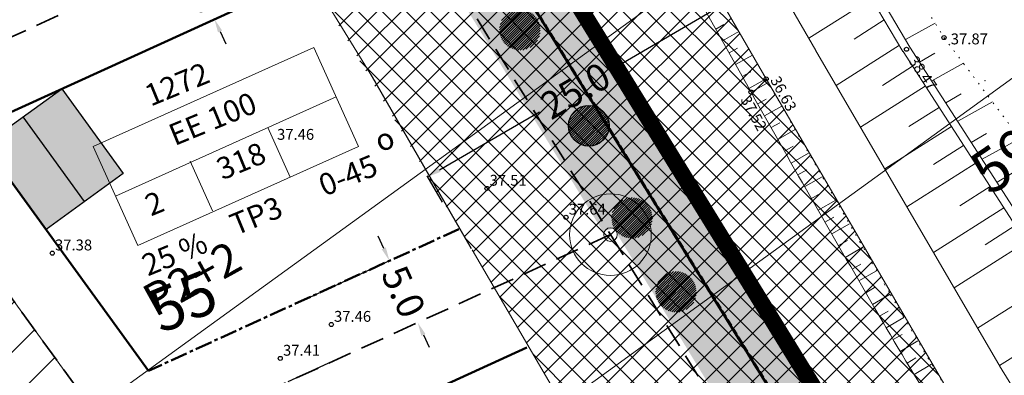
# Model space of a CAD drawing. Extents: x 546151 to 547152, y 6584543 to 6585899.
# Drawn here: x 546703 to 546776, y 6585361 to 6585387 of the extents above; entities that cross this region are included whole.
import ezdxf
from ezdxf.enums import TextEntityAlignment as Align

# ---------------------------------------------------------------- set-up
doc = ezdxf.new("R2010")
doc.units = 0
doc.header["$MEASUREMENT"] = 0
for name, pattern in [('DASHED', [0.75, 0.5, -0.25]), ('nplT$0$C2', [1, 0, -1]), ('nplT$0$CENTER', [2, 1.25, -0.25, 0.25, -0.25]), ('nplT$0$DASHED', [0.75, 0.5, -0.25]), ('nplT$0$DASHEDX7', [5.25, 3.5, -1.75]), ('nplT$0$DOTX500', [0.5, 0, -0.5])]:
    doc.linetypes.add(name, pattern=pattern)
doc.layers.get('0').update_dxf_attribs({"linetype": 'CONTINUOUS'})
doc.layers.get('DEFPOINTS').update_dxf_attribs({"linetype": 'CONTINUOUS'})
for name, color, linetype in [('K-külgnevDP', 162, 'DASHED'), ('krundipiir', 36, 'CONTINUOUS'), ('nplT$0$KORGUS_LISA', 7, 'CONTINUOUS'), ('nplT$0$KORGUSED', 7, 'CONTINUOUS'), ('nplT$0$KRAAVID_VEED', 5, 'CONTINUOUS'), ('nplT$0$krundipiir', 1, 'CONTINUOUS'), ('nplT$0$parkimine', 7, 'CONTINUOUS'), ('nplT$0$PINNAD', 3, 'CONTINUOUS'), ('nplT$0$pl.haljastus', 3, 'CONTINUOUS'), ('nplT$0$pl.krundid', 1, 'nplT$0$DASHED'), ('nplT$0$pl.tekst', 7, 'CONTINUOUS'), ('nplT$0$planeeritav ala', 7, 'nplT$0$DASHEDX7'), ('nplT$0$planeeritav eh.joon', 4, 'nplT$0$CENTER'), ('nplT$0$planeeritavad hooned', 8, 'CONTINUOUS'), ('nplT$0$PUNKTID', 7, 'CONTINUOUS'), ('nplT$0$punktiir', 100, 'CONTINUOUS')]:
    doc.layers.add(name, color=color, linetype=linetype)
for name, color, linetype, lineweight in [('nplT$0$jalakäija', 7, 'CONTINUOUS', 18), ('nplT$0$number', 7, 'CONTINUOUS', 25), ('nplT$0$pl.liiklusmaa', 7, 'CONTINUOUS', 20), ('nplT$0$planeeritav sservituut', 141, 'CONTINUOUS', 30), ('nplT$0$viirutus', 7, 'CONTINUOUS', 20)]:
    doc.layers.add(name, color=color, linetype=linetype, lineweight=lineweight)
doc.styles.add('nplT$0$ITALICC', font='italicc', dxfattribs={"height": 0.8})
doc.styles.add('nplT$0$ROMANC', font='ROMANC.shx', dxfattribs={"height": 0.8})
doc.styles.add('nplT$0$STANDARD', font='romans.shx', dxfattribs={"height": 2})
doc.linetypes.add('nplT$0$KIVIMUUR', pattern='A,7,[140,geodeet.shx,S=1,R=0,X=0,Y=0],3', length=10)
doc.dimstyles.new('nplT$0$STANDARD', dxfattribs={"dimtxt": 0.18, "dimasz": 0.18, "dimexe": 0.18, "dimexo": 0.0625, "dimgap": 0.09, "dimtad": 0, "dimtih": 1, "dimtoh": 1, "dimdec": 3, "dimzin": 0, "dimdsep": 46, "dimtxsty": 'nplT$0$STANDARD', "dimcen": 0.09, "dimaunit": 1, "dimadec": 0, "dimazin": 0, "dimtfac": 1, "dimtdec": 3, "dimtofl": 0, "dimtmove": 2, "dimatfit": 3, "dimfxl": 0, "dimtolj": 1, "dimtzin": 0, "dimarcsym": 0})
pattern_1 = [(90, (0, 0), (-0.707106781, 0.707106781), [0.1875, -1.226713563]), (45, (0, 0), (-0.70710678119, 0.70710678119), [0.1875, -0.8125]), (135, (0, 0), (-0.70710678119, -0.70710678119), [0.1875, -0.8125])]

# ---------------------------------------------------------------- blocks, each defined once
blk = doc.blocks.new('*D80')
at = {"layer": 'DEFPOINTS', "color": 0, "linetype": 'nplT$0$KIVIMUUR', "ltscale": 0.1}
for p in [(546726.514, 6585362.187), (546728.592, 6585357.64), (546725.054, 6585356.023)]:
    blk.add_point(p, dxfattribs=at)
at = {"layer": 'nplT$0$pl.tekst', "color": 0, "linetype": 'nplT$0$KIVIMUUR', "lineweight": -2, "ltscale": 0.1}
for p, q in [((546726.441, 6585362.154), (546722.903, 6585360.537)), ((546723.391, 6585359.661), (546724.638, 6585356.932))]:
    blk.add_line(p, q, dxfattribs=at)
at = {"layer": 'nplT$0$pl.tekst', "color": 0, "linetype": 'nplT$0$KIVIMUUR', "ltscale": 0.1}
for points in [[(546723.543, 6585359.73), (546723.24, 6585359.591), (546722.975, 6585360.57)], [(546724.79, 6585357.001), (546724.487, 6585356.863), (546725.054, 6585356.023)]]:
    blk.add_solid(points, dxfattribs=at)
at = {"layer": 'nplT$0$pl.tekst', "color": 0, "linetype": 'nplT$0$KIVIMUUR', "lineweight": 20, "ltscale": 0.1, "insert": (546721.186, 6585357.003), "char_height": 2, "attachment_point": 5, "rotation": 294.56366, "style": 'nplT$0$STANDARD'}
blk.add_mtext('\\A1;5.000', dxfattribs=at)
blk = doc.blocks.new('*D81')
at = {"layer": 'DEFPOINTS', "color": 0, "linetype": 'nplT$0$KIVIMUUR', "ltscale": 0.1}
for p in [(546724.435, 6585366.735), (546732.45, 6585364.901), (546726.514, 6585362.187)]:
    blk.add_point(p, dxfattribs=at)
at = {"layer": 'nplT$0$pl.tekst', "color": 0, "linetype": 'nplT$0$KIVIMUUR', "lineweight": -2, "ltscale": 0.1}
for p, q in [((546729.956, 6585370.358), (546729.54, 6585371.267)), ((546724.508, 6585366.768), (546730.444, 6585369.481)), ((546732.866, 6585363.991), (546733.281, 6585363.082))]:
    blk.add_line(p, q, dxfattribs=at)
at = {"layer": 'nplT$0$pl.tekst', "color": 0, "linetype": 'nplT$0$KIVIMUUR', "ltscale": 0.1}
for points in [[(546730.107, 6585370.427), (546729.804, 6585370.288), (546730.371, 6585369.448)], [(546733.017, 6585364.06), (546732.714, 6585363.922), (546732.45, 6585364.901)]]:
    blk.add_solid(points, dxfattribs=at)
at = {"layer": 'nplT$0$pl.tekst', "color": 0, "linetype": 'nplT$0$KIVIMUUR', "lineweight": 20, "ltscale": 0.1, "insert": (546731.411, 6585367.174), "char_height": 2, "attachment_point": 5, "rotation": 294.56366, "style": 'nplT$0$STANDARD'}
blk.add_mtext('\\A1;5.0', dxfattribs=at)
blk = doc.blocks.new('*D82')
at = {"layer": 'DEFPOINTS', "color": 0, "linetype": 'nplT$0$KIVIMUUR', "ltscale": 0.1}
for p in [(546713.262, 6585390.793), (546717.503, 6585387.234), (546715.34, 6585386.245)]:
    blk.add_point(p, dxfattribs=at)
at = {"layer": 'nplT$0$pl.tekst', "color": 0, "linetype": 'nplT$0$KIVIMUUR', "lineweight": -2, "ltscale": 0.1}
for p, q in [((546715.009, 6585392.691), (546714.593, 6585393.6)), ((546713.334, 6585390.826), (546715.498, 6585391.815)), ((546717.919, 6585386.324), (546718.335, 6585385.415))]:
    blk.add_line(p, q, dxfattribs=at)
at = {"layer": 'nplT$0$pl.tekst', "color": 0, "linetype": 'nplT$0$KIVIMUUR', "ltscale": 0.1}
for points in [[(546715.161, 6585392.76), (546714.858, 6585392.622), (546715.425, 6585391.781)], [(546718.071, 6585386.394), (546717.768, 6585386.255), (546717.503, 6585387.234)]]:
    blk.add_solid(points, dxfattribs=at)
at = {"layer": 'nplT$0$pl.tekst', "color": 0, "linetype": 'nplT$0$KIVIMUUR', "lineweight": 20, "ltscale": 0.1, "insert": (546716.464, 6585389.508), "char_height": 2, "attachment_point": 5, "rotation": 294.56366, "style": 'nplT$0$STANDARD'}
blk.add_mtext('\\A1;5.0', dxfattribs=at)
blk = doc.blocks.new('*D90')
at = {"layer": 'DEFPOINTS', "color": 0, "linetype": 'nplT$0$KIVIMUUR', "ltscale": 0.1}
for p in [(546754.895, 6585388.295), (546756.023, 6585386.362), (546734.308, 6585373.694)]:
    blk.add_point(p, dxfattribs=at)
at = {"layer": 'nplT$0$pl.tekst', "color": 0, "linetype": 'nplT$0$KIVIMUUR', "lineweight": -2, "ltscale": 0.1}
for p, q in [((546754.031, 6585387.792), (546746.687, 6585383.508)), ((546734.044, 6585376.132), (546741.388, 6585380.416)), ((546734.268, 6585373.763), (546733.14, 6585375.697))]:
    blk.add_line(p, q, dxfattribs=at)
at = {"layer": 'nplT$0$pl.tekst', "color": 0, "linetype": 'nplT$0$KIVIMUUR', "ltscale": 0.1}
for points in [[(546753.947, 6585387.935), (546754.115, 6585387.648), (546754.895, 6585388.295)], [(546733.96, 6585376.276), (546734.128, 6585375.988), (546733.18, 6585375.628)]]:
    blk.add_solid(points, dxfattribs=at)
at = {"layer": 'nplT$0$pl.tekst', "color": 0, "linetype": 'nplT$0$KIVIMUUR', "lineweight": 20, "ltscale": 0.1, "insert": (546744.037, 6585381.962), "char_height": 2, "attachment_point": 5, "rotation": 30.25743, "style": 'nplT$0$STANDARD'}
blk.add_mtext('\\A1;25.0', dxfattribs=at)
blk = doc.blocks.new('nplT$0$KRGPUNKT')
blk.add_circle((0, 0), 0.15)

msp = doc.modelspace()

# ---------------------------------------------------------------- hatches: boundary and pattern name
at = {"layer": 'nplT$0$jalakäija', "ltscale": 0.5}
h = msp.add_hatch(dxfattribs=at)
h.set_pattern_fill('ANSI31', style=0)
h.set_pattern_definition([(45, (-51.09713, -89.91037), (-0.0883883476483, 0.0883883476483), [])])
h.paths.add_polyline_path([(546741.4555, 6585386.4407, 1), (546738.4555, 6585386.4407, 1)])
h = msp.add_hatch(dxfattribs=at)
h.set_pattern_fill('ANSI31', style=0)
h.set_pattern_definition([(45, (-46.02627, -96.9689), (-0.0883883476483, 0.0883883476483), [])])
h.paths.add_polyline_path([(546746.5264, 6585379.3822, 1), (546743.5264, 6585379.3822, 1)])
h = msp.add_hatch(dxfattribs=at)
h.set_pattern_fill('ANSI31', style=0)
h.set_pattern_definition([(45, (-42.85408, -103.75529), (-0.0883883476483, 0.0883883476483), [])])
h.paths.add_polyline_path([(546749.6986, 6585372.5958, 1), (546746.6986, 6585372.5958, 1)])
h = msp.add_hatch(dxfattribs=at)
h.set_pattern_fill('ANSI31', style=0)
h.set_pattern_definition([(45, (-39.62191, -109.18915), (-0.0883883476483, 0.0883883476483), [])])
h.paths.add_polyline_path([(546752.9308, 6585367.1619, 1), (546749.9308, 6585367.1619, 1)])
at = {"layer": 'nplT$0$pl.haljastus', "linetype": 'Continuous', "lineweight": 25, "ltscale": 1.5}
h = msp.add_hatch(dxfattribs=at)
h.set_pattern_fill('GRASS', color=256, style=0)
h.set_pattern_definition(pattern_1)
edge = h.paths.add_edge_path()
edge.add_line((546701.5932, 6585444.3346), (546708.5018, 6585446.3395))
edge.add_line((546708.5018, 6585446.3395), (546753.676, 6585373.2704))
edge.add_line((546753.676, 6585373.2704), (546746.0366, 6585371.6347))
edge.add_line((546746.0366, 6585371.6347), (546701.5641, 6585444.4243))
h = msp.add_hatch(dxfattribs=at)
h.set_pattern_fill('GRASS', color=256, style=0)
h.set_pattern_definition(pattern_1)
edge = h.paths.add_edge_path()
edge.add_line((546753.4317, 6585373.2181), (546746.8616, 6585371.8114))
edge.add_line((546746.8616, 6585371.8114), (546782.9079, 6585312.6537))
edge.add_line((546782.9079, 6585312.6537), (546790.7726, 6585300.6039))
edge.add_line((546790.7726, 6585300.6039), (546817.0965, 6585256.4659))
edge.add_line((546817.0965, 6585256.4659), (546818.408, 6585253.7668))
edge.add_line((546818.408, 6585253.7668), (546825.1325, 6585256.8397))
edge.add_line((546825.1325, 6585256.8397), (546788.8801, 6585316.3891))
edge.add_line((546788.8801, 6585316.3891), (546753.676, 6585373.2704))
at = {"layer": 'nplT$0$pl.liiklusmaa', "linetype": 'Continuous', "lineweight": 18, "ltscale": 1.5}
h = msp.add_hatch(dxfattribs=at)
h.set_pattern_fill('ANSI31', color=6, scale=20, style=0)
h.set_pattern_definition([(45, (0, 0), (-1.767766953, 1.767766953), [])])
h.paths.add_polyline_path([(546599.9086, 6585474.3521), (546603.9737, 6585478.101), (546617.8082, 6585462.1949), (546635.5841, 6585441.6039), (546643.2558, 6585448.5506), (546648.1729, 6585441.7689), (546751.725, 6585298.9477), (546737.8089, 6585292.5871), (546699.2837, 6585345.922), (546667.156, 6585390.033), (546640.8164, 6585426.361), (546601.5528, 6585471.8428), (546599.534, 6585474.1088)])
at = {"layer": 'nplT$0$planeeritavad hooned', "linetype": 'Continuous', "lineweight": 25, "ltscale": 0.5}
h = msp.add_hatch(color=8, dxfattribs=at)
h.paths.add_polyline_path([(546700.6163, 6585377.9925), (546706.2835, 6585382.1015), (546710.8033, 6585375.8676), (546705.1362, 6585371.7587)])
h.paths.add_polyline_path([(546719.5003, 6585351.9305), (546725.1674, 6585356.0394), (546729.6872, 6585349.8056), (546724.0201, 6585345.6966)])
h.paths.add_polyline_path([(546739.1081, 6585324.9765), (546744.7752, 6585329.0855), (546749.2951, 6585322.8516), (546743.6279, 6585318.7427)])
h.paths.add_polyline_path([(546692.3383, 6585334.6936), (546698.0054, 6585338.8026), (546702.5253, 6585332.5687), (546696.8581, 6585328.4598)])
h.paths.add_polyline_path([(546675.9519, 6585357.4583), (546681.6191, 6585361.5673), (546686.1389, 6585355.3334), (546680.4718, 6585351.2245)])
h.paths.add_polyline_path([(546660.3759, 6585378.9411), (546666.043, 6585383.0501), (546670.5629, 6585376.8162), (546664.8957, 6585372.7072)])
h.paths.add_polyline_path([(546645.3868, 6585399.6143), (546651.054, 6585403.7232), (546655.5738, 6585397.4894), (546649.9067, 6585393.3804)])
h.paths.add_polyline_path([(546633.1768, 6585416.4547), (546638.8439, 6585420.5636), (546643.3637, 6585414.3298), (546637.6966, 6585410.2208)])
at = {"layer": 'nplT$0$planeeritavad hooned', "linetype": 'Continuous', "lineweight": 25, "ltscale": 1.5}
h = msp.add_hatch(color=8, dxfattribs=at)
h.paths.add_polyline_path([(546700.6163, 6585377.9925), (546706.2835, 6585382.1015), (546710.8033, 6585375.8676), (546705.1362, 6585371.7587)])
h.paths.add_polyline_path([(546719.5003, 6585351.9305), (546725.1674, 6585356.0394), (546729.6872, 6585349.8056), (546724.0201, 6585345.6966)])
h.paths.add_polyline_path([(546739.1081, 6585324.9765), (546744.7752, 6585329.0855), (546749.2951, 6585322.8516), (546743.6279, 6585318.7427)])
h.paths.add_polyline_path([(546709.9688, 6585310.3773), (546715.6359, 6585314.4862), (546720.1558, 6585308.2524), (546714.4886, 6585304.1434)])
h.paths.add_polyline_path([(546765.0024, 6585282.0509), (546770.9488, 6585285.7442), (546775.0114, 6585279.2031), (546769.0649, 6585275.5099)])
h.paths.add_polyline_path([(546676.0097, 6585296.6681), (546681.222, 6585301.3405), (546686.3617, 6585295.6069), (546681.1493, 6585290.9345)])
h.paths.add_polyline_path([(546655.3582, 6585319.315), (546660.5705, 6585323.9874), (546665.7102, 6585318.2538), (546660.4978, 6585313.5814)])
h.paths.add_polyline_path([(546636.2579, 6585340.4143), (546641.4702, 6585345.0867), (546646.6099, 6585339.3532), (546641.3976, 6585334.6807)])
h.paths.add_polyline_path([(546617.8328, 6585360.768), (546623.0451, 6585365.4404), (546628.1848, 6585359.7068), (546622.9724, 6585355.0344)])
h.paths.add_polyline_path([(546660.3759, 6585378.9411), (546666.043, 6585383.0501), (546670.5629, 6585376.8162), (546664.8957, 6585372.7072)])
h.paths.add_polyline_path([(546600.7089, 6585379.9477), (546605.9213, 6585384.6201), (546611.0609, 6585378.8865), (546605.8486, 6585374.2141)])
h.paths.add_polyline_path([(546612.7327, 6585318.7309), (546617.945, 6585323.4033), (546623.0847, 6585317.6697), (546617.8723, 6585312.9973)])
h.paths.add_polyline_path([(546631.0622, 6585298.4882), (546636.2745, 6585303.1606), (546641.4142, 6585297.4271), (546636.2018, 6585292.7547)])
h.paths.add_polyline_path([(546648.561, 6585279.1629), (546653.7734, 6585283.8353), (546658.913, 6585278.1017), (546653.7007, 6585273.4293)])
at = {"layer": 'nplT$0$viirutus', "linetype": 'Continuous', "lineweight": 20, "ltscale": 0.5}
h = msp.add_hatch(dxfattribs=at)
h.set_pattern_fill('ANSI37', color=141, scale=10, style=0)
h.set_pattern_definition([(45, (0, 0), (-0.88388347648, 0.88388347648), []), (135, (0, 0), (-0.88388347648, -0.88388347648), [])])
h.paths.add_polyline_path([(546647.1088, 6585517.3444), (546666.7613, 6585535.0739), (546671.875, 6585523.75), (546683.6571, 6585505.3562), (546695.6488, 6585485.6696), (546714.0625, 6585458.125), (546716.25, 6585455), (546720.106, 6585448.125), (546726.3181, 6585436.875), (546728.75, 6585432.5), (546739.0625, 6585414.7178), (546742.0998, 6585409.6596), (546745, 6585405), (546750.441, 6585395.856), (546754.9024, 6585388.3019), (546757.987, 6585382.9599), (546771.632, 6585359.523), (546778.6157, 6585348.125), (546788.7126, 6585331.6459), (546799.375, 6585315), (546801.875, 6585311.25), (546810.625, 6585297.5), (546815.7115, 6585288.7874), (546831.875, 6585262.1191), (546822.3787, 6585255.5813), (546810.0255, 6585249.9362), (546794.382, 6585275.7462), (546781.9907, 6585296.2886), (546775.4048, 6585306.4493), (546773.1824, 6585309.8547), (546754.7719, 6585339.1882), (546750.3152, 6585346.4619), (546738.0753, 6585367.4717), (546721.913, 6585394.7469), (546719.2112, 6585399.0095), (546711.2951, 6585412.3972), (546707.9565, 6585418.4093), (546694.9092, 6585442.0376), (546679.9393, 6585464.2472), (546668.3026, 6585482.4998)])

# ---------------------------------------------------------------- linework, layer by layer
at = {"layer": 'K-külgnevDP', "ltscale": 10, "const_width": 1.2}
msp.add_lwpolyline([(546235.9113, 6585181.3078), (546344.1705, 6584995.4901), (546399.3542, 6585061.8308), (546825.1325, 6585256.8397), (546708.1327, 6585446.9365)], dxfattribs=at)
at = {"layer": 'krundipiir', "color": 1, "linetype": 'Continuous'}
msp.add_line((546705.5, 6585445.49), (546786.32, 6585314.76), dxfattribs=at)
at = {"layer": 'krundipiir', "color": 1, "linetype": 'Continuous', "lineweight": 50}
msp.add_line((546705.5, 6585445.49), (546786.32, 6585314.76), dxfattribs=at)
at = {"layer": 'krundipiir', "linetype": 'DASHED', "lineweight": 70}
msp.add_line((546705.5, 6585445.49), (546786.32, 6585314.76), dxfattribs=at)
at = {"layer": 'nplT$0$KRAAVID_VEED', "lineweight": 18}
for p, q in [((546758.062, 6585382.83), (546750.671, 6585395.63)), ((546775.2616, 6585361.6363), (546761.6916, 6585384.9433)), ((546771.632, 6585359.523), (546758.062, 6585382.83)), ((546792.3722, 6585333.7123), (546775.2132, 6585361.7173))]:
    msp.add_line(p, q, dxfattribs=at)
msp.add_lwpolyline([(546736.3287, 6585427.4291), (546745.7694, 6585411.707), (546754.2821, 6585397.7754), (546761.6992, 6585384.9302)], dxfattribs=at)
at = {"layer": 'nplT$0$krundipiir', "color": 1, "linetype": 'nplT$0$DASHED', "lineweight": 50}
msp.add_line((546705.5, 6585445.49), (546786.32, 6585314.76), dxfattribs=at)
at = {"layer": 'nplT$0$krundipiir', "color": 1, "linetype": 'Continuous', "lineweight": 50}
msp.add_line((546705.5, 6585445.49), (546786.32, 6585314.76), dxfattribs=at)
at = {"layer": 'nplT$0$krundipiir', "color": 1, "linetype": 'Continuous'}
msp.add_line((546705.5, 6585445.49), (546786.32, 6585314.76), dxfattribs=at)
at = {"layer": 'nplT$0$krundipiir', "color": 1, "lineweight": 20, "ltscale": 0.5}
for radius in [3, 0.5]:
    msp.add_circle((546746.6164, 6585371.3756), radius, dxfattribs=at)
at = {"layer": 'nplT$0$PINNAD', "lineweight": 18, "ltscale": 0.5}
for p, q in [((546758.9981, 6585400.2018), (546768.1131, 6585384.8548)), ((546759.5139, 6585400.5082), (546768.6289, 6585385.1612)), ((546765.8019, 6585388.7461), (546761.1855, 6585385.8198)), ((546766.74, 6585387.1666), (546764.5204, 6585385.7557)), ((546768.2958, 6585385.7221), (546770.4777, 6585386.9296)), ((546767.8477, 6585385.3015), (546763.1988, 6585382.3546)), ((546768.1188, 6585384.8456), (546776.3758, 6585372.0206)), ((546768.6232, 6585385.1704), (546776.8802, 6585372.3454)), ((546769.3399, 6585384.0572), (546770.459, 6585384.7188)), ((546768.8194, 6585383.7573), (546766.5999, 6585382.3464)), ((546770.2233, 6585382.6851), (546772.5545, 6585383.9753)), ((546769.7561, 6585382.3025), (546764.9887, 6585379.2804)), ((546771.2663, 6585381.0652), (546772.3854, 6585381.7267)), ((546770.7685, 6585380.7299), (546768.549, 6585379.319)), ((546772.1367, 6585379.7132), (546774.6966, 6585381.13)), ((546771.6787, 6585379.3162), (546766.7765, 6585376.2087)), ((546773.1362, 6585378.1607), (546774.2554, 6585378.8222)), ((546773.9366, 6585376.9176), (546776.7117, 6585378.4535)), ((546772.5679, 6585377.9351), (546770.3483, 6585376.5242)), ((546773.4196, 6585376.6123), (546768.3962, 6585373.4279)), ((546775.0288, 6585375.2212), (546776.1479, 6585375.8827)), ((546774.5198, 6585374.9034), (546772.3002, 6585373.4925)), ((546775.5295, 6585373.3351), (546770.3587, 6585370.0573)), ((546776.3666, 6585372.0349), (546774.147, 6585370.6239)), ((546777.1296, 6585370.7933), (546771.871, 6585367.4598)), ((546778.9288, 6585367.8647), (546773.6014, 6585364.4877)), ((546780.5926, 6585365.1564), (546775.2017, 6585361.7391))]:
    msp.add_line(p, q, dxfattribs=at)
at = {"layer": 'nplT$0$PINNAD', "lineweight": 18}
for p, q in [((546754.3508, 6585386.4966), (546754.9531, 6585386.8338)), ((546754.8392, 6585385.624), (546756.0556, 6585386.3048)), ((546755.3276, 6585384.7514), (546755.9416, 6585385.0951)), ((546755.816, 6585383.8788), (546757.0557, 6585384.5727)), ((546756.3045, 6585383.0062), (546756.9301, 6585383.3564)), ((546756.7929, 6585382.1336), (546758.0559, 6585382.8405)), ((546756.946, 6585381.86), (546758.2093, 6585382.5711)), ((546757.4369, 6585380.9888), (546758.0702, 6585381.3459)), ((546757.9284, 6585380.1179), (546759.1982, 6585380.8352)), ((546758.4206, 6585379.2474), (546759.057, 6585379.6075)), ((546758.9134, 6585378.3773), (546760.1891, 6585379.1004)), ((546759.4069, 6585377.5075), (546760.046, 6585377.8705)), ((546759.901, 6585376.6381), (546761.1818, 6585377.3667)), ((546760.3957, 6585375.7691), (546761.0373, 6585376.1347)), ((546760.8911, 6585374.9004), (546762.1765, 6585375.6341)), ((546761.3872, 6585374.0321), (546762.0309, 6585374.4002)), ((546761.8839, 6585373.1642), (546763.1731, 6585373.9026)), ((546762.3812, 6585372.2966), (546763.0266, 6585372.667)), ((546762.8792, 6585371.4295), (546764.1715, 6585372.1722)), ((546763.3778, 6585370.5626), (546764.0247, 6585370.935)), ((546763.8771, 6585369.6962), (546765.1719, 6585370.443)), ((546764.377, 6585368.8301), (546765.0249, 6585369.2044)), ((546764.8776, 6585367.9644), (546766.1742, 6585368.7148)), ((546765.3788, 6585367.0991), (546766.0274, 6585367.4751)), ((546765.8806, 6585366.2341), (546767.1784, 6585366.9877)), ((546766.3831, 6585365.3695), (546767.0325, 6585365.7474)), ((546766.8875, 6585364.5061), (546768.1856, 6585365.2673)), ((546767.3948, 6585363.6443), (546768.0431, 6585364.0274)), ((546767.9049, 6585362.7842), (546769.1994, 6585363.5549)), ((546768.4179, 6585361.9258), (546769.0637, 6585362.3132)), ((546768.9338, 6585361.0692), (546770.2216, 6585361.8476))]:
    msp.add_line(p, q, dxfattribs=at)
msp.add_lwpolyline([(546756.946, 6585381.86), (546749.852, 6585394.534), (546741.214, 6585409.076), (546730.886, 6585426.156)], dxfattribs=at)
at = {"layer": 'nplT$0$PINNAD', "linetype": 'nplT$0$DOTX500', "lineweight": 18}
msp.add_lwpolyline([(546732.728, 6585425.267), (546742.177, 6585409.531), (546750.671, 6585395.63), (546758.062, 6585382.83)], dxfattribs=at)
at = {"layer": 'nplT$0$PINNAD', "color": 7, "linetype": 'nplT$0$DOTX500', "lineweight": 18}
msp.add_lwpolyline([(546758.062, 6585382.83, 0.0025323), (546767.2026, 6585366.9462, 0.0053686), (546771.632, 6585359.523, 0.0002476), (546787.7931, 6585333.1174, 0.004066), (546788.791, 6585331.518, 0.0125686), (546795.742, 6585321.1615, -0.0166584), (546800.923, 6585313.304, -0.0029629), (546807.2073, 6585302.9075, 0.002164), (546815.789, 6585288.659, 0.0005745), (546821.409, 6585279.4424, -0.0002818), (546832.879, 6585260.657, -0.0040551), (546833.4887, 6585259.6387, -0.0007679), (546836.656, 6585254.231)], format="xyb", dxfattribs=at)
at = {"layer": 'nplT$0$PINNAD', "color": 7, "lineweight": 18}
msp.add_lwpolyline([(546756.946, 6585381.86, 0.0035155), (546766.3455, 6585365.4342, 0.0074383), (546770.957, 6585357.77, 0.0000406), (546786.7976, 6585332.3131, 0.0008476), (546787.558, 6585331.096, 0.0003621), (546793.6231, 6585321.4396, 0.0003765), (546799.47, 6585312.161, 0.0082042), (546807.2932, 6585300.206, -0.0081731), (546815.147, 6585288.206, -0.0062429), (546820.1568, 6585280.0475, -0.0052181), (546825.925, 6585270.152, -0.009677), (546827.5791, 6585267.1096, 0.0129837), (546828.827, 6585264.85, 0.0285296), (546829.6388, 6585263.6313, -0.0101215), (546832.05, 6585260.285, -0.0260031), (546833.25, 6585258.3372, -0.0150948), (546835.034, 6585254.825)], format="xyb", dxfattribs=at)
at = {"layer": 'nplT$0$pl.haljastus', "color": 7, "ltscale": 0.5}
msp.add_circle((546745.0264, 6585379.3822), 1.5, dxfattribs=at)
at = {"layer": 'nplT$0$pl.krundid', "color": 1, "linetype": 'nplT$0$DASHEDX7', "lineweight": 35, "ltscale": 0.5}
for p, q in [((546643.2558, 6585448.5506), (546751.725, 6585298.9477)), ((546729.9085, 6585398.4014), (546692.1345, 6585381.1361)), ((546729.9085, 6585398.4014), (546746.6164, 6585371.3756)), ((546746.6164, 6585371.3756), (546711.0109, 6585355.1014)), ((546746.6164, 6585371.3756), (546763.9281, 6585343.3732))]:
    msp.add_line(p, q, dxfattribs=at)
at = {"layer": 'nplT$0$pl.liiklusmaa', "color": 6, "linetype": 'Continuous', "lineweight": 18, "ltscale": 1.5}
msp.add_lwpolyline([(546599.9086, 6585474.3521), (546603.9737, 6585478.101), (546617.8082, 6585462.1949), (546635.5841, 6585441.6039), (546643.2558, 6585448.5506), (546648.1729, 6585441.7689), (546751.725, 6585298.9477), (546737.8089, 6585292.5871), (546699.2837, 6585345.922), (546667.156, 6585390.033), (546640.8164, 6585426.361), (546601.5528, 6585471.8428), (546599.534, 6585474.1088), (546599.9086, 6585474.3521)], dxfattribs=at)
at = {"layer": 'nplT$0$pl.tekst', "color": 7, "linetype": 'Continuous', "lineweight": 20}
for p, q in [((546778.6934, 6585409.3013), (546705.4606, 6585356.204)), ((546790.4812, 6585393.2794), (546661.9743, 6585300.1058))]:
    msp.add_line(p, q, dxfattribs=at)
at = {"layer": 'nplT$0$pl.tekst', "lineweight": 20}
for p, q in [((546724.812, 6585385.1492), (546708.5929, 6585377.8586)), ((546724.812, 6585385.1492), (546728.0919, 6585377.8524)), ((546726.4519, 6585381.5008), (546710.2328, 6585374.2102)), ((546721.4354, 6585379.2459), (546723.0754, 6585375.5975)), ((546711.8728, 6585370.5619), (546708.5929, 6585377.8586)), ((546728.0919, 6585377.8524), (546711.8728, 6585370.5619)), ((546715.73, 6585376.767), (546717.37, 6585373.1186))]:
    msp.add_line(p, q, dxfattribs=at)
at = {"layer": 'nplT$0$planeeritav ala', "color": 7, "linetype": 'nplT$0$DASHEDX7', "lineweight": 100}
msp.add_line((546708.0517, 6585447.0675), (546788.8717, 6585316.3375), dxfattribs=at)
at = {"layer": 'nplT$0$planeeritav eh.joon', "color": 4, "linetype": 'Continuous', "lineweight": 50}
for p, q in [((546724.4629, 6585390.4148), (546699.7671, 6585379.1271)), ((546699.7671, 6585379.1271), (546712.6558, 6585361.3508)), ((546740.465, 6585363.0665), (546718.6434, 6585353.0925))]:
    msp.add_line(p, q, dxfattribs=at)
at = {"layer": 'nplT$0$planeeritav eh.joon', "color": 4, "linetype": 'nplT$0$CENTER', "lineweight": 50}
msp.add_line((546735.4745, 6585371.7805), (546712.6558, 6585361.3508), dxfattribs=at)
at = {"layer": 'nplT$0$planeeritav sservituut', "lineweight": 20}
for p, q in [((546729.3382, 6585382.5949), (546720.8442, 6585396.4959)), ((546750.0271, 6585346.944), (546736.4571, 6585370.251))]:
    msp.add_line(p, q, dxfattribs=at)
at = {"layer": 'nplT$0$planeeritav sservituut'}
msp.add_line((546736.412, 6585370.3288), (546729.021, 6585383.1288), dxfattribs=at)
at = {"layer": 'nplT$0$planeeritavad hooned', "color": 8, "linetype": 'Continuous', "lineweight": 25, "ltscale": 0.5}
msp.add_line((546707.9698, 6585373.8131), (546703.4499, 6585380.047), dxfattribs=at)
msp.add_lwpolyline([(546700.6163, 6585377.9925), (546706.2835, 6585382.1015), (546710.8033, 6585375.8676), (546705.1362, 6585371.7587), (546700.6163, 6585377.9925)], dxfattribs=at)
at = {"layer": 'nplT$0$PUNKTID', "lineweight": 18}
msp.add_point((546774.1398, 6585382.7053), dxfattribs=at)
at = {"layer": 'nplT$0$punktiir', "linetype": 'nplT$0$C2', "lineweight": 18, "ltscale": 0.5}
for p, q in [((546761.429, 6585401.674), (546771.128, 6585385.87)), ((546771.128, 6585385.87), (546778.93, 6585375.507))]:
    msp.add_line(p, q, dxfattribs=at)

# ---------------------------------------------------------------- block references
at = {"layer": 'nplT$0$KORGUSED', "lineweight": 18}
for p in [(546771.128, 6585385.87), (546768.371, 6585385.008), (546758.062, 6585382.83), (546756.946, 6585381.86), (546737.534, 6585374.769), (546743.346, 6585372.644), (546705.591, 6585370.01), (546726.097, 6585364.757), (546722.346, 6585362.264)]:
    msp.add_blockref('nplT$0$KRGPUNKT', p, dxfattribs=at)

# ---------------------------------------------------------------- texts
at = {"layer": 'nplT$0$KORGUS_LISA', "lineweight": 18, "style": 'nplT$0$ITALICC'}
msp.add_text('37.46', height=0.8, dxfattribs=at).set_placement((546722.1106, 6585378.3477))
at = {"layer": 'nplT$0$KORGUSED', "lineweight": 18, "style": 'nplT$0$ITALICC'}
for s, p in [('37.87', (546771.628, 6585385.37)), ('37.51', (546737.734, 6585374.969)), ('37.64', (546743.546, 6585372.844)), ('37.38', (546705.791, 6585370.21)), ('37.46', (546726.297, 6585364.957)), ('37.41', (546722.546, 6585362.464))]:
    msp.add_text(s, height=0.8, dxfattribs=at).set_placement(p)
for s, rotation, p in [('38.47', 303.944251, (546768.4891, 6585384.1557)), ('36.63', 298.463925, (546758.3331, 6585382.7495)), ('37.52', 298.605881, (546756.1424, 6585381.312))]:
    msp.add_text(s, height=0.8, rotation=rotation, dxfattribs=at).set_placement(p)
at = {"layer": 'nplT$0$number', "color": 7, "linetype": 'Continuous', "lineweight": 20, "style": 'nplT$0$ROMANC'}
msp.add_text('59', height=3.2, rotation=34.089412, dxfattribs=at).set_placement((546775.6085, 6585376.8664), align=Align.MIDDLE_CENTER)
at = {"layer": 'nplT$0$number', "color": 7, "lineweight": 20, "style": 'nplT$0$ROMANC'}
msp.add_text('55', height=3.2, rotation=22.34972, dxfattribs=at).set_placement((546715.1894, 6585366.4706), align=Align.MIDDLE_CENTER)
at = {"layer": 'nplT$0$parkimine', "lineweight": 20, "style": 'nplT$0$ROMANC'}
msp.add_text('P2+2', height=2.4, rotation=28.944743, dxfattribs=at).set_placement((546715.8584, 6585368.1379), align=Align.MIDDLE_CENTER)
at = {"layer": 'nplT$0$pl.tekst', "lineweight": 20, "style": 'nplT$0$ROMANC'}
for s, p in [('1272', (546714.7534, 6585382.4429)), ('EE 100', (546717.3746, 6585379.8926)), ('TP3', (546720.5678, 6585372.7596))]:
    msp.add_text(s, height=1.6, rotation=22.34972, dxfattribs=at).set_placement(p, align=Align.MIDDLE_CENTER)
at = {"layer": 'nplT$0$pl.tekst', "color": 7, "linetype": 'Continuous', "lineweight": 20, "style": 'nplT$0$ROMANC'}
for s, p in [('o', (546730.0038, 6585378.3916)), ('318', (546719.4641, 6585376.7936)), ('0-45 ', (546727.5518, 6585375.8295)), ('2', (546713.0928, 6585373.6722)), ('25 %', (546714.5778, 6585369.9627))]:
    msp.add_text(s, height=1.6, rotation=22.34972, dxfattribs=at).set_placement(p, align=Align.MIDDLE_CENTER)

# ---------------------------------------------------------------- dimensions: what is measured, and where the dimension line sits
at = {"layer": 'nplT$0$pl.tekst', "color": 7, "linetype": 'nplT$0$KIVIMUUR', "lineweight": 20, "ltscale": 0.5}
for p1, p2, distance, text, picture, middle in [((546713.2617, 6585390.7926), (546715.3402, 6585386.2451), 2.3784, '5.0', '*D82', (546716.4641, 6585389.5076)), ((546734.3084, 6585373.6943), (546756.0228, 6585386.3615), 2.2389, '25.0', '*D90', (546744.0375, 6585381.9618)), ((546724.4354, 6585366.7349), (546726.5139, 6585362.1874), 6.5267, '5.0', '*D81', (546731.4107, 6585367.1743))]:
    dim = msp.add_aligned_dim(p1=p1, p2=p2, distance=distance, text=text, dimstyle='nplT$0$STANDARD', override={"dimtxt": 1.6, "dimasz": 1, "dimexe": 0.08, "dimexo": 0.08, "dimgap": 0.02, "dimtih": 0, "dimtoh": 0, "dimcen": 0.1, "dimse2": 1, "dimadec": 4}, dxfattribs=at)
    dim.commit()
    dim.dimension.update_dxf_attribs({"geometry": picture, "text_midpoint": middle})
dim = msp.add_aligned_dim(p1=(546726.5139, 6585362.1874), p2=(546728.5924, 6585357.6399), distance=-3.8906, dimstyle='nplT$0$STANDARD', override={"dimtxt": 1.6, "dimasz": 1, "dimexe": 0.08, "dimexo": 0.08, "dimgap": 0.02, "dimtih": 0, "dimtoh": 0, "dimcen": 0.1, "dimse2": 1, "dimadec": 4}, dxfattribs=at)
dim.commit()
dim.dimension.update_dxf_attribs({"geometry": '*D80', "text_midpoint": (546721.1862, 6585357.0035)})

doc.saveas('drawing.dxf')
